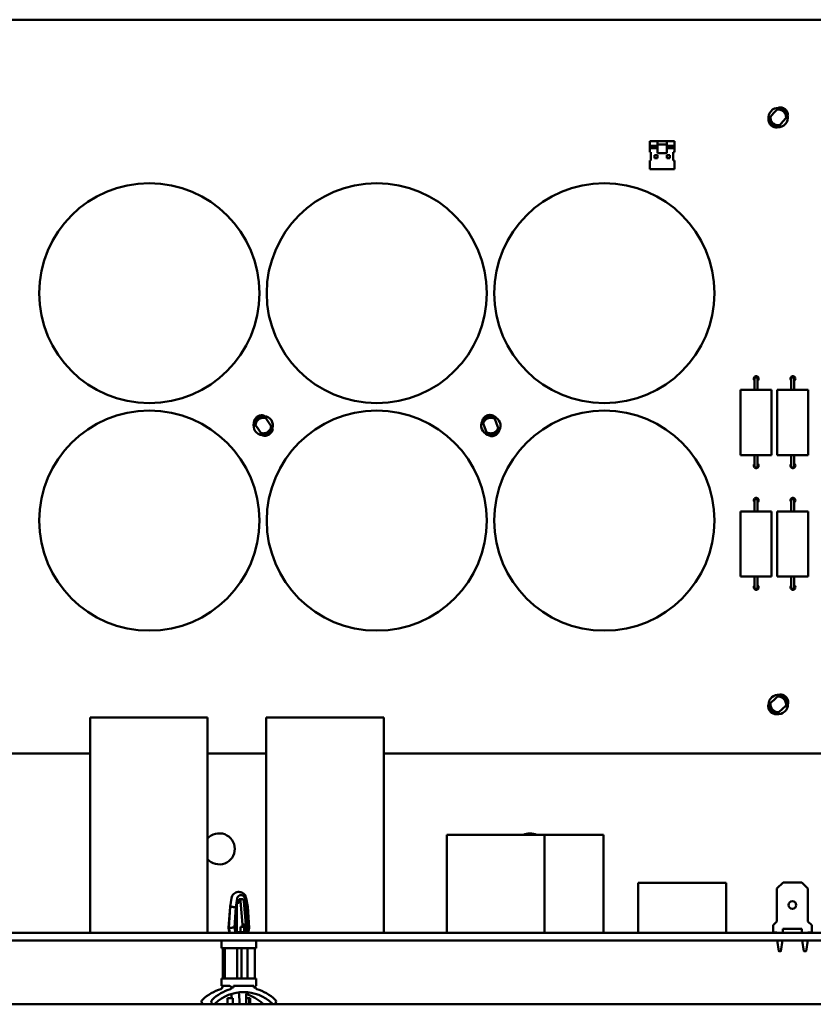
# Model space of a CAD drawing. Units: inches. Extents: x 0.9 to 76.1, y 0.9 to 58.6.
# Drawn here: x 9.3 to 15.7, y 28.4 to 36.3 of the extents above; entities that cross this region are included whole.
import ezdxf

# ---------------------------------------------------------------- set-up
doc = ezdxf.new("R2010")
doc.units = ezdxf.units.IN
doc.header["$LTSCALE"] = 7
doc.header["$MEASUREMENT"] = 0
doc.layers.add('Visible (ANSI)', color=7, linetype='Continuous', lineweight=50)

msp = doc.modelspace()

# ---------------------------------------------------------------- linework, layer by layer
at = {"layer": 'Visible (ANSI)'}
for p, q in [((7.9055, 36.317), (21.6851, 36.317)), ((15.3485, 35.5637), (15.3741, 35.5923)), ((15.3741, 35.5923), (15.382, 35.6012)), ((15.382, 35.6012), (15.3896, 35.6097)), ((15.3076, 35.518), (15.3152, 35.5265)), ((15.3152, 35.5265), (15.3231, 35.5353)), ((15.3231, 35.5353), (15.3485, 35.5637)), ((15.4487, 35.5257), (15.4231, 35.4971)), ((15.4487, 35.5257), (15.4566, 35.5346)), ((15.4566, 35.5346), (15.4642, 35.543)), ((15.3822, 35.4513), (15.3898, 35.4598)), ((15.3898, 35.4598), (15.3977, 35.4687)), ((15.4231, 35.4971), (15.3977, 35.4687)), ((14.3516, 35.3026), (14.3516, 35.3396)), ((14.3516, 35.3396), (14.4141, 35.3396)), ((14.3516, 35.2826), (14.3516, 35.3026)), ((14.3516, 35.3026), (14.4141, 35.3026)), ((14.3516, 35.2496), (14.3516, 35.2826)), ((14.4141, 35.2826), (14.3516, 35.2826)), ((14.4891, 35.3396), (14.4141, 35.3396)), ((14.4141, 35.3135), (14.4141, 35.3396)), ((14.4891, 35.3135), (14.4141, 35.3135)), ((14.4141, 35.2943), (14.4141, 35.3135)), ((14.4141, 35.2943), (14.4141, 35.2421)), ((14.4891, 35.3396), (14.4891, 35.3135)), ((14.4891, 35.3396), (14.5516, 35.3396)), ((14.4891, 35.3135), (14.4891, 35.2943)), ((14.4891, 35.3026), (14.5516, 35.3026)), ((14.4891, 35.2421), (14.4891, 35.2943)), ((14.5516, 35.2826), (14.4891, 35.2826)), ((14.5516, 35.3396), (14.5516, 35.3026)), ((14.5516, 35.3026), (14.5516, 35.2826)), ((14.5516, 35.2826), (14.5516, 35.2496)), ((14.3516, 35.2496), (14.3616, 35.2496)), ((14.3616, 35.2496), (14.3616, 35.1846)), ((14.4146, 35.2266), (14.3896, 35.2266)), ((14.3896, 35.2266), (14.3896, 35.2016)), ((14.3896, 35.2016), (14.4146, 35.2016)), ((14.4891, 35.2421), (14.4141, 35.2421)), ((14.4146, 35.2016), (14.4146, 35.2266)), ((14.5146, 35.2266), (14.4896, 35.2266)), ((14.4896, 35.2266), (14.4896, 35.2016)), ((14.4896, 35.2016), (14.5146, 35.2016)), ((14.5146, 35.2016), (14.5146, 35.2266)), ((14.5416, 35.1846), (14.5416, 35.2496)), ((14.5416, 35.2496), (14.5516, 35.2496)), ((14.3616, 35.1846), (14.3516, 35.1846)), ((14.3516, 35.1146), (14.3516, 35.1846)), ((14.5516, 35.1146), (14.3516, 35.1146)), ((14.5516, 35.1846), (14.5416, 35.1846)), ((14.5516, 35.1846), (14.5516, 35.1146)), ((15.1942, 33.3877), (15.1942, 33.4252)), ((15.1942, 33.3377), (15.1942, 33.3877)), ((15.2192, 33.4252), (15.2192, 33.3877)), ((15.2192, 33.3377), (15.2192, 33.3877)), ((15.4895, 33.3877), (15.4895, 33.4252)), ((15.4895, 33.3377), (15.4895, 33.3877)), ((15.5145, 33.4252), (15.5145, 33.3877)), ((15.5145, 33.3377), (15.5145, 33.3877)), ((15.0817, 33.3377), (15.3317, 33.3377)), ((15.0817, 33.3377), (15.0817, 32.8127)), ((15.3317, 33.3377), (15.3317, 32.8127)), ((15.377, 33.3377), (15.627, 33.3377)), ((15.377, 33.3377), (15.377, 32.8127)), ((15.627, 33.3377), (15.627, 32.8127)), ((11.1728, 33.0641), (11.1665, 33.0736)), ((11.1794, 33.0542), (11.1728, 33.0641)), ((11.2007, 33.0223), (11.1794, 33.0542)), ((11.256, 33.1195), (11.2497, 33.129)), ((11.2626, 33.1096), (11.256, 33.1195)), ((11.2626, 33.1096), (11.2839, 33.0777)), ((11.2839, 33.0777), (11.305, 33.046)), ((13.0086, 33.0797), (13.0046, 33.0904)), ((13.0127, 33.0685), (13.0086, 33.0797)), ((13.0261, 33.0326), (13.0127, 33.0685)), ((13.1023, 33.1145), (13.0984, 33.1252)), ((13.1065, 33.1033), (13.1023, 33.1145)), ((13.1065, 33.1033), (13.1198, 33.0674)), ((13.1198, 33.0674), (13.1331, 33.0317)), ((11.2218, 32.9906), (11.2007, 33.0223)), ((11.2284, 32.9806), (11.2218, 32.9906)), ((11.2347, 32.9712), (11.2284, 32.9806)), ((11.3116, 33.0361), (11.305, 33.046)), ((11.3179, 33.0266), (11.3116, 33.0361)), ((13.0393, 32.9969), (13.0261, 33.0326)), ((13.0435, 32.9857), (13.0393, 32.9969)), ((13.0474, 32.975), (13.0435, 32.9857)), ((13.1372, 33.0205), (13.1331, 33.0317)), ((13.1412, 33.0098), (13.1372, 33.0205)), ((15.3317, 32.8127), (15.0817, 32.8127)), ((15.1942, 32.8127), (15.1942, 32.7627)), ((15.2192, 32.8127), (15.2192, 32.7627)), ((15.627, 32.8127), (15.377, 32.8127)), ((15.4895, 32.8127), (15.4895, 32.7627)), ((15.5145, 32.8127), (15.5145, 32.7627)), ((15.1942, 32.7252), (15.1942, 32.7627)), ((15.2192, 32.7627), (15.2192, 32.7252)), ((15.4895, 32.7252), (15.4895, 32.7627)), ((15.5145, 32.7627), (15.5145, 32.7252)), ((15.1942, 32.4089), (15.1942, 32.4464)), ((15.2192, 32.4464), (15.2192, 32.4089)), ((15.4895, 32.4089), (15.4895, 32.4464)), ((15.5145, 32.4464), (15.5145, 32.4089)), ((15.0817, 32.3589), (15.3317, 32.3589)), ((15.0817, 32.3589), (15.0817, 31.8339)), ((15.1942, 32.3589), (15.1942, 32.4089)), ((15.2192, 32.3589), (15.2192, 32.4089)), ((15.3317, 32.3589), (15.3317, 31.8339)), ((15.377, 32.3589), (15.627, 32.3589)), ((15.377, 32.3589), (15.377, 31.8339)), ((15.4895, 32.3589), (15.4895, 32.4089)), ((15.5145, 32.3589), (15.5145, 32.4089)), ((15.627, 32.3589), (15.627, 31.8339)), ((15.3317, 31.8339), (15.0817, 31.8339)), ((15.1942, 31.8339), (15.1942, 31.7839)), ((15.1942, 31.7464), (15.1942, 31.7839)), ((15.2192, 31.8339), (15.2192, 31.7839)), ((15.2192, 31.7839), (15.2192, 31.7464)), ((15.627, 31.8339), (15.377, 31.8339)), ((15.4895, 31.8339), (15.4895, 31.7839)), ((15.4895, 31.7464), (15.4895, 31.7839)), ((15.5145, 31.8339), (15.5145, 31.7839)), ((15.5145, 31.7839), (15.5145, 31.7464)), ((15.324, 30.8176), (15.3523, 30.8431)), ((15.3523, 30.8431), (15.3808, 30.8688)), ((15.3808, 30.8688), (15.3896, 30.8768)), ((15.3896, 30.8768), (15.3981, 30.8844)), ((15.3067, 30.802), (15.3152, 30.8096)), ((15.3152, 30.8096), (15.324, 30.8176)), ((15.4193, 30.7689), (15.391, 30.7434)), ((15.4478, 30.7946), (15.4193, 30.7689)), ((15.4478, 30.7946), (15.4566, 30.8026)), ((15.4566, 30.8026), (15.4651, 30.8102)), ((9.8487, 28.9678), (9.8487, 30.7001)), ((9.8487, 30.7001), (10.7938, 30.7001)), ((10.7938, 28.9678), (10.7938, 30.7001)), ((11.2658, 28.9678), (11.2658, 30.7001)), ((11.2658, 30.7001), (12.2109, 30.7001)), ((12.2109, 28.9678), (12.2109, 30.7001)), ((15.3737, 30.7278), (15.3822, 30.7354)), ((15.3822, 30.7354), (15.391, 30.7434)), ((9.8487, 30.4115), (8.6282, 30.4115)), ((11.2658, 30.4115), (10.7938, 30.4115)), ((21.6851, 30.4115), (12.2109, 30.4115)), ((13.5049, 29.7552), (12.7188, 29.7552)), ((12.7188, 28.9678), (12.7188, 29.7552)), ((13.9786, 29.7552), (13.5049, 29.7552)), ((13.5049, 28.9678), (13.5049, 29.7552)), ((13.9786, 28.9678), (13.9786, 29.7552)), ((14.9662, 29.3693), (14.2582, 29.3693)), ((14.2582, 28.9678), (14.2582, 29.3693)), ((14.9662, 28.9678), (14.9662, 29.3693)), ((15.3749, 29.3224), (15.4249, 29.3724)), ((15.4249, 29.3724), (15.5749, 29.3724)), ((15.5749, 29.3724), (15.6249, 29.3224)), ((10.975, 29.1753), (10.9866, 29.2461)), ((11.104, 29.2461), (11.104, 29.2461)), ((11.104, 29.2461), (11.1157, 29.1753)), ((11.1041, 29.2467), (11.1041, 29.2467)), ((11.1041, 29.2467), (11.1165, 29.1757)), ((15.3749, 29.0584), (15.3749, 29.3224)), ((15.6249, 29.3224), (15.6249, 29.0584)), ((10.9633, 29.0076), (10.9749, 29.1757)), ((10.9641, 29.0078), (10.975, 29.1753)), ((10.9749, 29.1757), (10.977, 29.1873)), ((11.0098, 29.0092), (11.0205, 29.1727)), ((11.0272, 29.1962), (11.0168, 29.0367)), ((11.0205, 29.1727), (11.0319, 29.2425)), ((11.0287, 28.9721), (11.0296, 29.1924)), ((11.0301, 29.1924), (11.0293, 28.9721)), ((11.049, 29.2071), (11.0382, 29.2071)), ((11.0491, 29.2367), (11.049, 29.2071)), ((11.0507, 29.2367), (11.0491, 29.2367)), ((11.0791, 29.2367), (11.0507, 29.2367)), ((11.0741, 29.0347), (11.0579, 29.2216)), ((11.0858, 29.2216), (11.102, 29.0347)), ((11.0886, 29.2071), (11.087, 29.2071)), ((11.0949, 29.2425), (11.1063, 29.1727)), ((11.11, 29.0367), (11.0996, 29.1962)), ((11.1063, 29.1727), (11.117, 29.0092)), ((11.1266, 29.0078), (11.1157, 29.1753)), ((11.1281, 29.0076), (11.1165, 29.1757)), ((11.0098, 29.0092), (11.0177, 28.9678)), ((11.0168, 29.0367), (11.0224, 28.9678)), ((11.0185, 29.015), (11.0193, 29.015)), ((11.0193, 29.015), (11.0192, 29.0067)), ((11.0587, 28.9721), (11.0588, 29.015)), ((11.0588, 29.015), (11.074, 29.015)), ((11.074, 29.015), (11.0741, 29.0347)), ((11.102, 29.015), (11.074, 29.015)), ((11.0741, 29.0347), (11.102, 29.0347)), ((11.0882, 29.015), (11.0883, 28.9721)), ((11.11, 29.0367), (11.1018, 29.0367)), ((11.102, 29.0347), (11.102, 29.015)), ((11.1044, 28.9678), (11.11, 29.0367)), ((11.117, 29.0092), (11.1091, 28.9678)), ((15.3449, 29.0284), (15.3749, 29.0584)), ((15.3449, 29.0284), (15.3449, 28.9684)), ((15.6249, 29.0584), (15.6549, 29.0284)), ((15.6549, 28.9684), (15.6549, 29.0284)), ((16.9747, 28.9678), (7.2306, 28.9678)), ((10.9633, 29.0076), (10.9714, 28.9678)), ((10.9641, 29.0078), (10.9717, 28.9678)), ((11.022, 28.9721), (11.0287, 28.9721)), ((11.0287, 28.9721), (11.0293, 28.9721)), ((11.0293, 28.9721), (11.0587, 28.9721)), ((11.0883, 28.9721), (11.0587, 28.9721)), ((11.0683, 28.9678), (11.0686, 28.9721)), ((11.1266, 29.0078), (11.119, 28.9678)), ((11.1281, 29.0076), (11.1201, 28.9678)), ((15.3449, 28.9684), (15.3749, 28.9684)), ((15.3749, 28.9684), (15.3749, 28.9678)), ((15.4229, 28.9678), (15.4229, 28.9984)), ((15.5769, 28.9984), (15.4229, 28.9984)), ((15.5769, 28.9984), (15.5769, 28.9678)), ((15.6249, 28.9678), (15.6249, 28.9684)), ((15.6249, 28.9684), (15.6549, 28.9684)), ((16.9747, 28.906), (7.2306, 28.906)), ((10.9052, 28.8438), (10.9052, 28.906)), ((11.1855, 28.8438), (11.1855, 28.906)), ((11.1859, 28.8438), (11.1859, 28.906)), ((15.3899, 28.8184), (15.3768, 28.906)), ((15.421, 28.906), (15.4079, 28.8184)), ((15.5919, 28.8184), (15.5788, 28.906)), ((15.623, 28.906), (15.6099, 28.8184)), ((10.9052, 28.8438), (11.1855, 28.8438)), ((10.9154, 28.6004), (10.9154, 28.8438)), ((10.9339, 28.6004), (10.9339, 28.8438)), ((11.0307, 28.6004), (11.0307, 28.8438)), ((11.0682, 28.6004), (11.0682, 28.8438)), ((11.116, 28.6004), (11.116, 28.8438)), ((11.1752, 28.6004), (11.1752, 28.8438)), ((11.1855, 28.8438), (11.1859, 28.8438)), ((15.3899, 28.8184), (15.4079, 28.8184)), ((15.3939, 28.8184), (15.3939, 28.8134)), ((15.4039, 28.8184), (15.4039, 28.8134)), ((15.5919, 28.8184), (15.6099, 28.8184)), ((15.5959, 28.8184), (15.5959, 28.8134)), ((15.6059, 28.8184), (15.6059, 28.8134)), ((11.1851, 28.6004), (10.9056, 28.6004)), ((10.9056, 28.5398), (10.9056, 28.6004)), ((10.9056, 28.5398), (10.9655, 28.5398)), ((11.0018, 28.5398), (11.0018, 28.5268)), ((11.0018, 28.5398), (11.167, 28.5398)), ((11.167, 28.5268), (11.167, 28.5398)), ((11.1816, 28.5398), (11.1851, 28.5398)), ((11.1851, 28.5398), (11.1851, 28.6004)), ((11.1855, 28.6004), (11.1851, 28.6004)), ((11.1851, 28.5398), (11.1855, 28.5398)), ((11.1855, 28.5398), (11.1855, 28.6004)), ((10.9152, 28.5268), (10.9103, 28.5268)), ((10.9885, 28.5268), (10.9836, 28.5268)), ((11.0018, 28.5268), (10.9885, 28.5268)), ((11.1803, 28.5268), (11.167, 28.5268)), ((22.0355, 28.3926), (7.0377, 28.3926)), ((10.9873, 28.4408), (10.9538, 28.4408)), ((10.9538, 28.3926), (10.9538, 28.4408)), ((10.9924, 28.4408), (10.9873, 28.4408)), ((10.9924, 28.4408), (10.9974, 28.4408)), ((10.9974, 28.3926), (10.9974, 28.4408)), ((11.1277, 28.4408), (11.1041, 28.4408)), ((11.1327, 28.4408), (11.1277, 28.4408)), ((11.1277, 28.3926), (11.1277, 28.4408)), ((11.1359, 28.4408), (11.1327, 28.4408)), ((11.1369, 28.4408), (11.1359, 28.4408)), ((11.1369, 28.3926), (11.1369, 28.4408))]:
    msp.add_line(p, q, dxfattribs=at)
for centre, radius in [((10.325, 34.1156), 0.8858), ((12.1557, 34.1156), 0.8858), ((13.9864, 34.1156), 0.8858), ((10.325, 32.2849), 0.8858), ((12.1557, 32.2849), 0.8858), ((13.9864, 32.2849), 0.8858), ((15.4999, 29.1904), 0.031)]:
    msp.add_circle(centre, radius, dxfattribs=at)
for centre, radius, start, end in [((15.3858, 35.5296), 0.078, 88.61403, 187.78376), ((15.3858, 35.5296), 0.078, 267.53435, 8.86343), ((15.2087, 33.4272), 0.0197, 302.22124, 222.53961), ((15.504, 33.4272), 0.0197, 302.22124, 222.53961), ((15.2067, 33.4252), 0.0125, 0, 180), ((15.502, 33.4252), 0.0125, 0, 180), ((11.2421, 33.0493), 0.078, 163.08077, 264.2679), ((11.2421, 33.0493), 0.078, 344.01744, 83.33123), ((13.0729, 33.0493), 0.078, 149.92942, 250.8093), ((13.0729, 33.0493), 0.078, 330.55708, 70.18164), ((15.2087, 32.7272), 0.0197, 137.46035, 57.77873), ((15.504, 32.7272), 0.0197, 137.46035, 57.77873), ((15.2067, 32.7252), 0.0125, 180, 0), ((15.502, 32.7252), 0.0125, 180, 0), ((15.2087, 32.4484), 0.0197, 302.22124, 222.53961), ((15.2067, 32.4464), 0.0125, 0, 180), ((15.504, 32.4484), 0.0197, 302.22124, 222.53961), ((15.502, 32.4464), 0.0125, 0, 180), ((15.2087, 31.7484), 0.0197, 137.46035, 57.77873), ((15.2067, 31.7464), 0.0125, 180, 0), ((15.504, 31.7484), 0.0197, 137.46035, 57.77873), ((15.502, 31.7464), 0.0125, 180, 0), ((15.3858, 30.8052), 0.078, 82.56344, 181.59413), ((15.3858, 30.8052), 0.078, 261.34588, 2.81169), ((10.8877, 29.6426), 0.125, 221.29048, 138.70952), ((13.3877, 29.6426), 0.125, 64.24084, 115.75916)]:
    msp.add_arc(centre, radius, start, end, dxfattribs=at)
for centre, major_axis, ratio, start_param, end_param in [((11.0634, 29.2365), (0, 0.0343), 0.932403, 0.004355, 1.396263), ((11.0634, 29.2365), (0, 0.0343), 0.932403, 4.886922, 6.287541), ((11.0382, 29.1953), (0, 0.0118), 0.932403, 0, 1.500983), ((11.0245, 29.1924), (-0.0001, -0.0148), 0.37724, 1.572467, 2.256262), ((11.0314, 29.1924), (0.0001, 0.0148), 0.122856, 1.180654, 1.5713), ((11.0506, 29.217), (0.0001, 0.0197), 0.37724, 4.94968, 6.284856), ((11.0792, 29.217), (0.0001, -0.0197), 0.345589, 1.804925, 3.140102), ((11.0886, 29.1953), (0, 0.0118), 0.932403, 4.782202, 6.283185), ((11.0063, 28.1148), (0, 0.415), 0.932403, 0.27416, 0.716875), ((11.0844, 28.1148), (0, 0.415), 0.932403, 0.27416, 0.716875), ((11.0844, 28.1148), (0, 0.375), 0.932403, 5.566311, 7.00006), ((10.8982, 28.5268), (0, -0.013), 0.932403, 0.27416, 1.570796), ((10.9763, 28.5268), (0, -0.013), 0.932403, 0.27416, 1.570796), ((33.291, 27.6945), (2.3618, -61.6036), 0.36119, 4.685998, 4.686428), ((-11.2054, 27.6945), (-2.3618, 61.6036), 0.36119, 4.709874, 4.711087), ((-11.2003, 27.6945), (-2.3618, -61.6036), 0.36119, 1.595975, 1.597187), ((11.0063, 28.1148), (0, 0.375), 0.932403, 5.566311, 5.993718), ((11.1924, 28.5268), (0, -0.013), 0.932403, 4.712389, 6.009025), ((11.0844, 28.1148), (0, 0.415), 0.932403, 5.566311, 6.009025), ((10.7643, 28.4126), (0, -0.02), 0.932403, 3.858467, 6.283185), ((10.8424, 28.4126), (0, -0.02), 0.932403, 3.858467, 7.00006), ((11.2483, 28.4126), (0, -0.02), 0.932403, 5.566311, 6.283185), ((11.3264, 28.4126), (0, -0.02), 0.932403, 5.566311, 8.707903)]:
    msp.add_ellipse(centre, major_axis=major_axis, ratio=ratio, start_param=start_param, end_param=end_param, dxfattribs=at)
for points in [[(15.3741, 35.5923), (15.3812, 35.5937), (15.3882, 35.5937), (15.3946, 35.5928)], [(15.325, 35.5149), (15.3233, 35.5212), (15.3226, 35.5282), (15.3231, 35.5353)], [(11.1794, 33.0542), (11.1798, 33.0614), (11.1816, 33.0681), (11.1841, 33.0741)], [(13.0127, 33.0685), (13.0148, 33.0754), (13.018, 33.0816), (13.0219, 33.0869)], [(11.242, 32.9872), (11.2355, 32.9872), (11.2286, 32.9882), (11.2218, 32.9906)], [(13.0582, 32.9889), (13.0519, 32.9904), (13.0454, 32.993), (13.0393, 32.9969)], [(15.3808, 30.8688), (15.3879, 30.8694), (15.3949, 30.8687), (15.4012, 30.8671)], [(15.3237, 30.7971), (15.3227, 30.8035), (15.3227, 30.8105), (15.324, 30.8176)], [(11.0455, 29.2958), (11.0457, 29.2958), (11.0458, 29.2958), (11.046, 29.2958)], [(10.9749, 29.1757), (10.9749, 29.1757), (10.975, 29.1758), (10.9751, 29.1758)], [(11.1165, 29.1757), (11.1165, 29.1757), (11.1162, 29.1756), (11.1157, 29.1754)], [(10.985, 28.473), (10.9849, 28.4734), (10.9847, 28.4738), (10.9846, 28.4742)], [(10.985, 28.473), (10.9855, 28.4711), (10.9858, 28.4692), (10.9858, 28.4673)], [(11.0483, 28.4673), (11.0482, 28.4692), (11.0478, 28.4711), (11.0471, 28.473)], [(11.1057, 28.473), (11.1052, 28.4711), (11.1049, 28.4692), (11.1048, 28.4673)]]:
    msp.add_open_spline(points, degree=3, dxfattribs=at)
for points, knots in [([(15.4566, 35.5346), (15.457, 35.5394), (15.4568, 35.5442), (15.4554, 35.5536), (15.454, 35.5583), (15.4486, 35.5717), (15.4429, 35.5798), (15.4286, 35.5926), (15.4199, 35.5974), (15.406, 35.6013), (15.4013, 35.6021), (15.3917, 35.6025), (15.3868, 35.6022), (15.382, 35.6012)], [0, 0, 0, 0, 0.125, 0.125, 0.25, 0.25, 0.5, 0.5, 0.75, 0.75, 0.875, 0.875, 1, 1, 1, 1]), ([(15.3896, 35.6097), (15.3933, 35.6104), (15.3964, 35.6107), (15.4001, 35.6109), (15.4011, 35.6109), (15.4024, 35.6109), (15.4028, 35.6109), (15.4033, 35.6109), (15.4035, 35.6109), (15.4037, 35.6109), (15.4039, 35.6109), (15.4039, 35.6109), (15.406, 35.6108), (15.4083, 35.6107), (15.4118, 35.6102), (15.4131, 35.6099), (15.4156, 35.6094), (15.4169, 35.6091), (15.4211, 35.608), (15.4236, 35.6071), (15.427, 35.6057), (15.428, 35.6052), (15.43, 35.6042), (15.4308, 35.6038), (15.4335, 35.6023), (15.4354, 35.6012), (15.4384, 35.5991), (15.4394, 35.5984), (15.4409, 35.5972), (15.4417, 35.5966), (15.4425, 35.5959), (15.443, 35.5955), (15.4433, 35.5952), (15.447, 35.5919), (15.4502, 35.5883), (15.4544, 35.5824), (15.4557, 35.5803), (15.4575, 35.577), (15.4583, 35.5754), (15.4591, 35.5737), (15.4596, 35.5726), (15.4598, 35.5721), (15.4611, 35.5689), (15.4618, 35.5664), (15.4627, 35.5629), (15.463, 35.5618), (15.4633, 35.5602), (15.4635, 35.5594), (15.4636, 35.5584), (15.4637, 35.5581), (15.4637, 35.5578), (15.4638, 35.5576), (15.4639, 35.5566), (15.4642, 35.5548), (15.4645, 35.5499), (15.4645, 35.5467), (15.4642, 35.543)], [0, 0, 0, 0, 0.0625, 0.0625, 0.09375, 0.09375, 0.109375, 0.109375, 0.117188, 0.121094, 0.121094, 0.125, 0.125, 0.1875, 0.1875, 0.21875, 0.21875, 0.25, 0.25, 0.3125, 0.3125, 0.34375, 0.34375, 0.375, 0.375, 0.4375, 0.4375, 0.46875, 0.46875, 0.484375, 0.492188, 0.492188, 0.5, 0.5, 0.625, 0.625, 0.6875, 0.6875, 0.71875, 0.734375, 0.734375, 0.75, 0.75, 0.8125, 0.8125, 0.84375, 0.84375, 0.859375, 0.867188, 0.871094, 0.871094, 0.875, 0.875, 0.9375, 0.9375, 1, 1, 1, 1]), ([(15.3946, 35.5928), (15.4051, 35.5913), (15.4152, 35.587), (15.432, 35.5743), (15.4387, 35.5659), (15.4431, 35.5565)], [0, 0, 0, 0, 0.5, 0.5, 1, 1, 1, 1]), ([(15.3076, 35.518), (15.3067, 35.5083), (15.3082, 35.4986), (15.3154, 35.4806), (15.3211, 35.4725), (15.3355, 35.4596), (15.3442, 35.4548), (15.3628, 35.4497), (15.3727, 35.4494), (15.3822, 35.4513)], [0, 0, 0, 0, 0.25, 0.25, 0.5, 0.5, 0.75, 0.75, 1, 1, 1, 1]), ([(15.3898, 35.4598), (15.3848, 35.4588), (15.3798, 35.4585), (15.3726, 35.4588), (15.3703, 35.4591), (15.3668, 35.4597), (15.3657, 35.4599), (15.3634, 35.4604), (15.3624, 35.4607), (15.3518, 35.4636), (15.3432, 35.4684), (15.3326, 35.4779), (15.3294, 35.4815), (15.3252, 35.4874), (15.3239, 35.4895), (15.3221, 35.4927), (15.3216, 35.4937), (15.3205, 35.4959), (15.32, 35.4971), (15.3161, 35.5066), (15.3144, 35.5163), (15.3152, 35.5265)], [0, 0, 0, 0, 0.125, 0.125, 0.1875, 0.1875, 0.21875, 0.21875, 0.25, 0.25, 0.5, 0.5, 0.625, 0.625, 0.6875, 0.6875, 0.71875, 0.71875, 0.75, 0.75, 1, 1, 1, 1]), ([(15.3664, 35.4708), (15.3566, 35.4741), (15.3475, 35.4798), (15.3331, 35.4951), (15.3277, 35.5047), (15.325, 35.5149)], [0, 0, 0, 0, 0.5, 0.5, 1, 1, 1, 1]), ([(15.4431, 35.5565), (15.4452, 35.5519), (15.4468, 35.547), (15.4488, 35.5366), (15.4491, 35.5312), (15.4487, 35.5257)], [0, 0, 0, 0, 0.5, 0.5, 1, 1, 1, 1]), ([(15.3977, 35.4687), (15.3922, 35.4676), (15.3869, 35.4673), (15.3763, 35.4681), (15.3712, 35.4692), (15.3664, 35.4708)], [0, 0, 0, 0, 0.5, 0.5, 1, 1, 1, 1]), ([(11.1665, 33.0736), (11.1667, 33.0773), (11.1672, 33.0804), (11.1679, 33.084), (11.1681, 33.085), (11.1685, 33.0863), (11.1686, 33.0866), (11.1687, 33.0871), (11.1688, 33.0873), (11.1688, 33.0875), (11.1689, 33.0877), (11.1689, 33.0877), (11.1695, 33.0897), (11.1702, 33.0918), (11.1716, 33.0952), (11.1721, 33.0963), (11.1733, 33.0987), (11.1739, 33.0998), (11.176, 33.1036), (11.1776, 33.1058), (11.1798, 33.1087), (11.1805, 33.1096), (11.1819, 33.1113), (11.1825, 33.112), (11.1846, 33.1142), (11.1862, 33.1157), (11.1889, 33.1181), (11.1899, 33.1189), (11.1914, 33.1201), (11.1922, 33.1207), (11.1931, 33.1213), (11.1936, 33.1216), (11.194, 33.1219), (11.1981, 33.1246), (11.2024, 33.1269), (11.2092, 33.1294), (11.2115, 33.1302), (11.2151, 33.1311), (11.2169, 33.1314), (11.2187, 33.1318), (11.2199, 33.132), (11.2204, 33.132), (11.2239, 33.1325), (11.2265, 33.1326), (11.2301, 33.1326), (11.2313, 33.1326), (11.2329, 33.1325), (11.2337, 33.1324), (11.2346, 33.1324), (11.235, 33.1323), (11.2353, 33.1323), (11.2355, 33.1323), (11.2365, 33.1322), (11.2383, 33.132), (11.2431, 33.131), (11.2462, 33.1303), (11.2497, 33.129)], [0, 0, 0, 0, 0.0625, 0.0625, 0.09375, 0.09375, 0.109375, 0.109375, 0.117188, 0.121094, 0.121094, 0.125, 0.125, 0.1875, 0.1875, 0.21875, 0.21875, 0.25, 0.25, 0.3125, 0.3125, 0.34375, 0.34375, 0.375, 0.375, 0.4375, 0.4375, 0.46875, 0.46875, 0.484375, 0.492188, 0.492188, 0.5, 0.5, 0.625, 0.625, 0.6875, 0.6875, 0.71875, 0.734375, 0.734375, 0.75, 0.75, 0.8125, 0.8125, 0.84375, 0.84375, 0.859375, 0.867188, 0.871094, 0.871094, 0.875, 0.875, 0.9375, 0.9375, 1, 1, 1, 1]), ([(13.0046, 33.0904), (13.0056, 33.0939), (13.0069, 33.0969), (13.0084, 33.1002), (13.0089, 33.1011), (13.0095, 33.1023), (13.0097, 33.1026), (13.0099, 33.103), (13.01, 33.1032), (13.0101, 33.1034), (13.0102, 33.1035), (13.0102, 33.1035), (13.0113, 33.1054), (13.0125, 33.1073), (13.0146, 33.1102), (13.0153, 33.1112), (13.017, 33.1132), (13.0179, 33.1142), (13.0208, 33.1174), (13.0228, 33.1192), (13.0256, 33.1215), (13.0265, 33.1222), (13.0283, 33.1235), (13.0291, 33.124), (13.0316, 33.1257), (13.0335, 33.1269), (13.0367, 33.1285), (13.0378, 33.1291), (13.0396, 33.1299), (13.0405, 33.1303), (13.0415, 33.1307), (13.0421, 33.1309), (13.0425, 33.131), (13.0471, 33.1328), (13.0518, 33.134), (13.059, 33.1349), (13.0615, 33.1351), (13.0652, 33.1351), (13.067, 33.1351), (13.0688, 33.135), (13.0701, 33.1349), (13.0706, 33.1348), (13.0741, 33.1345), (13.0766, 33.134), (13.0801, 33.1332), (13.0812, 33.1329), (13.0828, 33.1324), (13.0836, 33.1322), (13.0845, 33.1319), (13.0849, 33.1318), (13.0851, 33.1317), (13.0853, 33.1316), (13.0863, 33.1313), (13.0879, 33.1307), (13.0924, 33.1286), (13.0953, 33.1272), (13.0984, 33.1252)], [0, 0, 0, 0, 0.0625, 0.0625, 0.09375, 0.09375, 0.109375, 0.109375, 0.117188, 0.121094, 0.121094, 0.125, 0.125, 0.1875, 0.1875, 0.21875, 0.21875, 0.25, 0.25, 0.3125, 0.3125, 0.34375, 0.34375, 0.375, 0.375, 0.4375, 0.4375, 0.46875, 0.46875, 0.484375, 0.492188, 0.492188, 0.5, 0.5, 0.625, 0.625, 0.6875, 0.6875, 0.71875, 0.734375, 0.734375, 0.75, 0.75, 0.8125, 0.8125, 0.84375, 0.84375, 0.859375, 0.867188, 0.871094, 0.871094, 0.875, 0.875, 0.9375, 0.9375, 1, 1, 1, 1]), ([(11.256, 33.1195), (11.2514, 33.1211), (11.2468, 33.1222), (11.2372, 33.1231), (11.2323, 33.123), (11.2181, 33.1211), (11.2088, 33.1176), (11.1928, 33.107), (11.186, 33.0998), (11.1787, 33.0873), (11.1768, 33.0829), (11.1739, 33.0737), (11.1731, 33.0689), (11.1728, 33.0641)], [0, 0, 0, 0, 0.125, 0.125, 0.25, 0.25, 0.5, 0.5, 0.75, 0.75, 0.875, 0.875, 1, 1, 1, 1]), ([(11.1841, 33.0741), (11.1882, 33.0839), (11.1949, 33.0926), (11.2114, 33.1057), (11.2212, 33.1101), (11.2314, 33.112)], [0, 0, 0, 0, 0.5, 0.5, 1, 1, 1, 1]), ([(11.2314, 33.112), (11.2363, 33.1129), (11.2416, 33.1132), (11.2521, 33.1125), (11.2574, 33.1115), (11.2626, 33.1096)], [0, 0, 0, 0, 0.5, 0.5, 1, 1, 1, 1]), ([(13.1023, 33.1145), (13.0983, 33.1171), (13.0939, 33.1192), (13.0849, 33.1223), (13.0801, 33.1234), (13.0658, 33.1248), (13.056, 33.1235), (13.0379, 33.1168), (13.0296, 33.1114), (13.0196, 33.1009), (13.0168, 33.0971), (13.0119, 33.0888), (13.01, 33.0843), (13.0086, 33.0797)], [0, 0, 0, 0, 0.125, 0.125, 0.25, 0.25, 0.5, 0.5, 0.75, 0.75, 0.875, 0.875, 1, 1, 1, 1]), ([(13.0219, 33.0869), (13.0281, 33.0954), (13.0366, 33.1023), (13.0557, 33.1113), (13.0663, 33.1133), (13.0766, 33.1128)], [0, 0, 0, 0, 0.5, 0.5, 1, 1, 1, 1]), ([(13.0766, 33.1128), (13.0816, 33.1125), (13.0868, 33.1117), (13.0969, 33.1085), (13.1018, 33.1063), (13.1065, 33.1033)], [0, 0, 0, 0, 0.5, 0.5, 1, 1, 1, 1]), ([(11.3116, 33.0361), (11.3113, 33.031), (11.3104, 33.0262), (11.3082, 33.0193), (11.3074, 33.0171), (11.306, 33.0139), (11.3055, 33.0128), (11.3044, 33.0108), (11.3039, 33.0098), (11.2984, 33.0003), (11.2916, 32.9932), (11.2797, 32.9853), (11.2754, 32.9831), (11.2687, 32.9805), (11.2664, 32.9798), (11.2628, 32.9789), (11.2617, 32.9786), (11.2593, 32.9781), (11.258, 32.9779), (11.2478, 32.9766), (11.238, 32.9773), (11.2284, 32.9806)], [0, 0, 0, 0, 0.125, 0.125, 0.1875, 0.1875, 0.21875, 0.21875, 0.25, 0.25, 0.5, 0.5, 0.625, 0.625, 0.6875, 0.6875, 0.71875, 0.71875, 0.75, 0.75, 1, 1, 1, 1]), ([(11.2347, 32.9712), (11.2438, 32.9679), (11.2536, 32.9669), (11.2728, 32.9693), (11.2821, 32.9728), (11.2982, 32.9835), (11.305, 32.9907), (11.3146, 33.0075), (11.3174, 33.017), (11.3179, 33.0266)], [0, 0, 0, 0, 0.25, 0.25, 0.5, 0.5, 0.75, 0.75, 1, 1, 1, 1]), ([(11.2951, 33.0163), (11.2895, 33.0076), (11.2816, 33.0002), (11.2632, 32.9901), (11.2526, 32.9872), (11.242, 32.9872)], [0, 0, 0, 0, 0.5, 0.5, 1, 1, 1, 1]), ([(11.305, 33.046), (11.3047, 33.0405), (11.3036, 33.0352), (11.3002, 33.0252), (11.2979, 33.0205), (11.2951, 33.0163)], [0, 0, 0, 0, 0.5, 0.5, 1, 1, 1, 1]), ([(13.1372, 33.0205), (13.1358, 33.0156), (13.1338, 33.0111), (13.1301, 33.0049), (13.1288, 33.0029), (13.1266, 33.0001), (13.1259, 32.9992), (13.1244, 32.9975), (13.1237, 32.9967), (13.1161, 32.9887), (13.1079, 32.9834), (13.0945, 32.9784), (13.0898, 32.9772), (13.0827, 32.9763), (13.0802, 32.9761), (13.0766, 32.976), (13.0754, 32.9761), (13.073, 32.9761), (13.0717, 32.9762), (13.0614, 32.9773), (13.052, 32.9802), (13.0435, 32.9857)], [0, 0, 0, 0, 0.125, 0.125, 0.1875, 0.1875, 0.21875, 0.21875, 0.25, 0.25, 0.5, 0.5, 0.625, 0.625, 0.6875, 0.6875, 0.71875, 0.71875, 0.75, 0.75, 1, 1, 1, 1]), ([(13.0474, 32.975), (13.0556, 32.9697), (13.0649, 32.9665), (13.0841, 32.9644), (13.094, 32.9657), (13.1121, 32.9724), (13.1204, 32.9779), (13.1336, 32.992), (13.1385, 33.0005), (13.1412, 33.0098)], [0, 0, 0, 0, 0.25, 0.25, 0.5, 0.5, 0.75, 0.75, 1, 1, 1, 1]), ([(13.1166, 33.005), (13.1092, 32.9979), (13.0998, 32.9925), (13.0795, 32.9869), (13.0685, 32.9865), (13.0582, 32.9889)], [0, 0, 0, 0, 0.5, 0.5, 1, 1, 1, 1]), ([(13.1331, 33.0317), (13.1315, 33.0263), (13.1292, 33.0215), (13.1236, 33.0125), (13.1203, 33.0085), (13.1166, 33.005)], [0, 0, 0, 0, 0.5, 0.5, 1, 1, 1, 1]), ([(15.4566, 30.8026), (15.4575, 30.8073), (15.4579, 30.8121), (15.4574, 30.8217), (15.4566, 30.8265), (15.4527, 30.8403), (15.4478, 30.849), (15.4349, 30.8633), (15.4268, 30.869), (15.4134, 30.8744), (15.4088, 30.8756), (15.3993, 30.8771), (15.3944, 30.8772), (15.3896, 30.8768)], [0, 0, 0, 0, 0.125, 0.125, 0.25, 0.25, 0.5, 0.5, 0.75, 0.75, 0.875, 0.875, 1, 1, 1, 1]), ([(15.3981, 30.8844), (15.4017, 30.8848), (15.4049, 30.8848), (15.4086, 30.8846), (15.4096, 30.8845), (15.4109, 30.8843), (15.4113, 30.8843), (15.4118, 30.8842), (15.412, 30.8842), (15.4122, 30.8841), (15.4123, 30.8841), (15.4123, 30.8841), (15.4145, 30.8838), (15.4167, 30.8834), (15.4202, 30.8825), (15.4214, 30.8822), (15.4239, 30.8814), (15.4251, 30.881), (15.4292, 30.8794), (15.4316, 30.8782), (15.4348, 30.8764), (15.4357, 30.8759), (15.4376, 30.8747), (15.4384, 30.8742), (15.4409, 30.8724), (15.4427, 30.8711), (15.4454, 30.8687), (15.4463, 30.8679), (15.4477, 30.8665), (15.4484, 30.8658), (15.4491, 30.8651), (15.4496, 30.8646), (15.4499, 30.8643), (15.4532, 30.8606), (15.456, 30.8567), (15.4596, 30.8503), (15.4606, 30.8481), (15.462, 30.8447), (15.4627, 30.843), (15.4633, 30.8413), (15.4636, 30.8401), (15.4638, 30.8396), (15.4647, 30.8362), (15.4652, 30.8337), (15.4658, 30.8301), (15.4659, 30.829), (15.466, 30.8273), (15.4661, 30.8265), (15.4662, 30.8256), (15.4662, 30.8252), (15.4662, 30.8249), (15.4662, 30.8248), (15.4662, 30.8237), (15.4663, 30.8219), (15.4661, 30.817), (15.4658, 30.8138), (15.4651, 30.8102)], [0, 0, 0, 0, 0.0625, 0.0625, 0.09375, 0.09375, 0.109375, 0.109375, 0.117188, 0.121094, 0.121094, 0.125, 0.125, 0.1875, 0.1875, 0.21875, 0.21875, 0.25, 0.25, 0.3125, 0.3125, 0.34375, 0.34375, 0.375, 0.375, 0.4375, 0.4375, 0.46875, 0.46875, 0.484375, 0.492188, 0.492188, 0.5, 0.5, 0.625, 0.625, 0.6875, 0.6875, 0.71875, 0.734375, 0.734375, 0.75, 0.75, 0.8125, 0.8125, 0.84375, 0.84375, 0.859375, 0.867188, 0.871094, 0.871094, 0.875, 0.875, 0.9375, 0.9375, 1, 1, 1, 1]), ([(15.4012, 30.8671), (15.4114, 30.8645), (15.421, 30.8591), (15.4364, 30.8447), (15.4422, 30.8356), (15.4455, 30.8258)], [0, 0, 0, 0, 0.5, 0.5, 1, 1, 1, 1]), ([(15.3067, 30.802), (15.3048, 30.7925), (15.3052, 30.7826), (15.3104, 30.764), (15.3152, 30.7553), (15.3282, 30.741), (15.3364, 30.7353), (15.3543, 30.7282), (15.3641, 30.7268), (15.3737, 30.7278)], [0, 0, 0, 0, 0.25, 0.25, 0.5, 0.5, 0.75, 0.75, 1, 1, 1, 1]), ([(15.3822, 30.7354), (15.3771, 30.7349), (15.3722, 30.7351), (15.3651, 30.7363), (15.3628, 30.7368), (15.3594, 30.7377), (15.3583, 30.738), (15.3561, 30.7388), (15.3551, 30.7391), (15.3449, 30.7432), (15.3368, 30.7489), (15.3273, 30.7595), (15.3245, 30.7634), (15.3209, 30.7697), (15.3199, 30.7719), (15.3185, 30.7753), (15.318, 30.7764), (15.3172, 30.7787), (15.3168, 30.7799), (15.314, 30.7898), (15.3133, 30.7996), (15.3152, 30.8096)], [0, 0, 0, 0, 0.125, 0.125, 0.1875, 0.1875, 0.21875, 0.21875, 0.25, 0.25, 0.5, 0.5, 0.625, 0.625, 0.6875, 0.6875, 0.71875, 0.71875, 0.75, 0.75, 1, 1, 1, 1]), ([(15.3602, 30.7488), (15.3508, 30.7531), (15.3424, 30.7598), (15.3296, 30.7766), (15.3252, 30.7866), (15.3237, 30.7971)], [0, 0, 0, 0, 0.5, 0.5, 1, 1, 1, 1]), ([(15.4455, 30.8258), (15.4471, 30.8211), (15.4482, 30.816), (15.4491, 30.8054), (15.4488, 30.8001), (15.4478, 30.7946)], [0, 0, 0, 0, 0.5, 0.5, 1, 1, 1, 1]), ([(15.391, 30.7434), (15.3855, 30.7429), (15.3801, 30.7432), (15.3697, 30.7451), (15.3648, 30.7467), (15.3602, 30.7488)], [0, 0, 0, 0, 0.5, 0.5, 1, 1, 1, 1]), ([(10.9866, 29.2461), (10.9877, 29.2524), (10.9897, 29.2586), (10.9957, 29.2698), (10.9997, 29.2751), (11.009, 29.2839), (11.0145, 29.2876), (11.0261, 29.293), (11.0325, 29.2947), (11.041, 29.2956), (11.043, 29.2958), (11.0451, 29.2958)], [0.0000422, 0.0000422, 0.0000422, 0.0000422, 0.0484659, 0.0484659, 0.0972048, 0.0972048, 0.1461455, 0.1461455, 0.1953402, 0.1953402, 0.2108781, 0.2108781, 0.2108781, 0.2108781]), ([(11.0451, 29.2958), (11.0514, 29.2958), (11.0579, 29.2948), (11.0701, 29.2908), (11.076, 29.2877), (11.0863, 29.2799), (11.0909, 29.2751), (11.0982, 29.2645), (11.101, 29.2585), (11.1032, 29.2502), (11.1037, 29.2482), (11.104, 29.2461)], [0, 0, 0, 0, 0.0487119, 0.0487119, 0.097997, 0.097997, 0.1472459, 0.1472459, 0.1962711, 0.1962711, 0.2122813, 0.2122813, 0.2122813, 0.2122813]), ([(11.046, 29.2958), (11.0524, 29.2957), (11.0588, 29.2947), (11.071, 29.2905), (11.0768, 29.2874), (11.087, 29.2796), (11.0915, 29.2747), (11.0986, 29.2641), (11.1013, 29.258), (11.1034, 29.2502), (11.1038, 29.2484), (11.1041, 29.2467)], [0, 0, 0, 0, 0.0487122, 0.0487122, 0.0976748, 0.0976748, 0.1466216, 0.1466216, 0.1955437, 0.1955437, 0.2088758, 0.2088758, 0.2088758, 0.2088758]), ([(11.0205, 29.1727), (11.0184, 29.1729), (11.0165, 29.1732), (11.0125, 29.1736), (11.0106, 29.1737), (11.005, 29.1742), (11.0014, 29.1745), (10.996, 29.175), (10.9939, 29.1751), (10.9865, 29.1756), (10.9822, 29.1758), (10.9765, 29.1758), (10.975, 29.1756), (10.975, 29.1753)], [-0.2919322, -0.2919322, -0.2919322, -0.2919322, -0.2758901, -0.2758901, -0.2599914, -0.2599914, -0.2280891, -0.2280891, -0.2067183, -0.2067183, -0.146313, -0.146313, -0.0877828, -0.0877828, -0.0877828, -0.0877828]), ([(11.1063, 29.1727), (11.1075, 29.1729), (11.1085, 29.1732), (11.1103, 29.1736), (11.1112, 29.1737), (11.1133, 29.1742), (11.1144, 29.1745), (11.1154, 29.175), (11.1156, 29.1751), (11.1157, 29.1752), (11.1157, 29.1753), (11.1157, 29.1753)], [0, 0, 0, 0, 0.01598916, 0.01598916, 0.0318354, 0.0318354, 0.06363242, 0.06363242, 0.08493272, 0.08493272, 0.08769254, 0.08769254, 0.08769254, 0.08769254]), ([(10.9641, 29.0078), (10.9641, 29.0077), (10.9644, 29.0076), (10.9657, 29.0075), (10.9668, 29.0075), (10.9697, 29.0075), (10.9715, 29.0075), (10.9778, 29.0077), (10.983, 29.0079), (10.9923, 29.0083), (10.9956, 29.0084), (11.0025, 29.0088), (11.0061, 29.009), (11.0098, 29.0092)], [-0.207166, -0.207166, -0.207166, -0.207166, -0.1786882, -0.1786882, -0.1479978, -0.1479978, -0.1172706, -0.1172706, -0.0584998, -0.0584998, -0.0292931, -0.0292931, 0, 0, 0, 0]), ([(11.1266, 29.0078), (11.1266, 29.0079), (11.1262, 29.008), (11.1247, 29.0083), (11.1237, 29.0084), (11.1208, 29.0088), (11.1191, 29.009), (11.117, 29.0092)], [0.20620645, 0.20620645, 0.20620645, 0.20620645, 0.23731778, 0.23731778, 0.26655905, 0.26655905, 0.29588679, 0.29588679, 0.29588679, 0.29588679]), ([(10.9641, 29.0075), (10.964, 29.0075), (10.964, 29.0075), (10.9635, 29.0075), (10.9633, 29.0075), (10.9633, 29.0076)], [0.14427753, 0.14427753, 0.14427753, 0.14427753, 0.14771377, 0.14771377, 0.17022397, 0.17022397, 0.17022397, 0.17022397]), ([(11.1266, 29.0078), (11.1274, 29.0077), (11.1279, 29.0076), (11.1281, 29.0076), (11.1281, 29.0076), (11.1281, 29.0076)], [-0.20572632, -0.20572632, -0.20572632, -0.20572632, -0.17868819, -0.17868819, -0.16992639, -0.16992639, -0.16992639, -0.16992639]), ([(10.909, 28.5398), (10.9097, 28.5398), (10.9104, 28.5395), (10.912, 28.538), (10.9129, 28.5369), (10.914, 28.5342), (10.9145, 28.5329), (10.915, 28.53), (10.9152, 28.5284), (10.9152, 28.5268)], [-0.06640347, -0.06640347, -0.06640347, -0.06640347, -0.04523957, -0.04523957, -0.02407568, -0.02407568, -0.01203784, -0.01203784, 0, 0, 0, 0]), ([(10.9836, 28.5268), (10.9836, 28.5284), (10.9832, 28.53), (10.9817, 28.5329), (10.9807, 28.5342), (10.9776, 28.5369), (10.9753, 28.538), (10.9704, 28.5395), (10.9678, 28.5398), (10.9655, 28.5398)], [-0.28878609, -0.28878609, -0.28878609, -0.28878609, -0.27674825, -0.27674825, -0.26471041, -0.26471041, -0.24354652, -0.24354652, -0.22238263, -0.22238263, -0.22238263, -0.22238263]), ([(11.1816, 28.5398), (11.181, 28.5398), (11.1802, 28.5395), (11.1786, 28.538), (11.1778, 28.5369), (11.1766, 28.5342), (11.1762, 28.5329), (11.1756, 28.53), (11.1754, 28.5284), (11.1754, 28.5268)], [0.07798958, 0.07798958, 0.07798958, 0.07798958, 0.09915347, 0.09915347, 0.12031737, 0.12031737, 0.13235521, 0.13235521, 0.14439305, 0.14439305, 0.14439305, 0.14439305]), ([(11.0346, 28.486), (11.0347, 28.486), (11.0348, 28.486), (11.0367, 28.4855), (11.0383, 28.4847), (11.0415, 28.4823), (11.0429, 28.4808), (11.0448, 28.4779), (11.0454, 28.477), (11.0463, 28.475), (11.0468, 28.474), (11.0471, 28.473)], [0.01046498, 0.01046498, 0.01046498, 0.01046498, 0.01101236, 0.01101236, 0.01969504, 0.01969504, 0.02853155, 0.02853155, 0.03273724, 0.03273724, 0.03654813, 0.03654813, 0.03654813, 0.03654813]), ([(11.1284, 28.4861), (11.1284, 28.4861), (11.1283, 28.4861), (11.1278, 28.4862), (11.1274, 28.4862), (11.1238, 28.4864), (11.1207, 28.486), (11.1153, 28.4842), (11.1129, 28.4828), (11.1096, 28.4799), (11.1084, 28.4786), (11.1067, 28.4758), (11.1061, 28.4744), (11.1057, 28.473)], [-0.07251727, -0.07251727, -0.07251727, -0.07251727, -0.07223427, -0.07223427, -0.06858916, -0.06858916, -0.04541612, -0.04541612, -0.02492343, -0.02492343, -0.01165872, -0.01165872, 0, 0, 0, 0])]:
    msp.add_open_spline(points, degree=3, knots=knots, dxfattribs=at)

doc.saveas('drawing.dxf')
